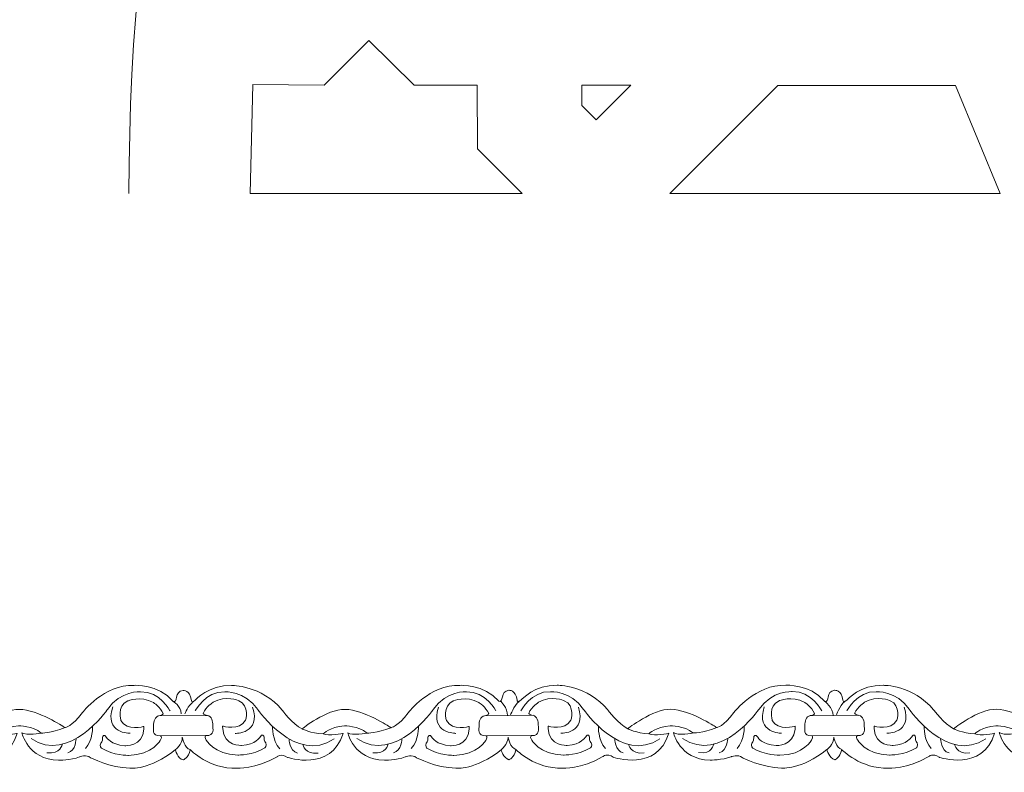
# Model space of a CAD drawing. Units: centimetres. Extents: x -10.4 to 10.5, y -13.8 to 13.1.
# Drawn here: x -3.8 to -2, y -13.8 to -12.5 of the extents above; entities that cross this region are included whole.
import ezdxf

# ---------------------------------------------------------------- set-up
doc = ezdxf.new("R2010")
doc.units = ezdxf.units.CM
doc.header["$MEASUREMENT"] = 0
doc.layers.add('Plan 1', color=7, linetype='Continuous')

msp = doc.modelspace()

# ---------------------------------------------------------------- linework, layer by layer
at = {"layer": 'Plan 1', "color": 250, "lineweight": 20}
msp.add_open_spline([(9.98369, -12.78949), (9.98369, -7.58743), (5.76659, -3.37034), (0.56453, -3.37032), (0.56453, -3.37032), (-4.63751, -3.37032), (-8.85463, -7.5874), (-8.85464, -12.78946), (-8.85464, -12.78946), (-8.85464, -12.78946), (-8.85464, -12.78949), (-8.85464, -12.78949)], degree=3, knots=[0, 0, 0, 0, 0.25, 0.25, 0.25, 0.25, 0.5, 0.5, 0.5, 0.5, 1, 1, 1, 1], dxfattribs=at)
at = {"layer": 'Plan 1', "color": 3, "lineweight": 20}
for points, knots in [([(-7.80807, -12.78949), (-7.80807, -12.78949), (-7.80807, -12.78946), (-7.80807, -12.78946), (-7.80807, -12.78946), (-7.80807, -8.16546), (-4.05947, -4.41688), (0.56453, -4.4169), (0.56453, -4.4169), (5.18855, -4.41692), (8.93712, -8.16549), (8.93712, -12.78949)], [0, 0, 0, 0, 0.25, 0.25, 0.25, 0.25, 0.5, 0.5, 0.5, 0.5, 1, 1, 1, 1]), ([(8.93712, -12.78949), (8.93712, -8.16511), (5.18891, -4.41692), (0.56453, -4.4169), (0.56453, -4.4169), (-4.05983, -4.41689), (-7.80805, -8.16509), (-7.80807, -12.78946), (-7.80807, -12.78946), (-7.80807, -12.78946), (-7.80807, -12.78949), (-7.80807, -12.78949)], [0, 0, 0, 0, 0.25, 0.25, 0.25, 0.25, 0.5, 0.5, 0.5, 0.5, 1, 1, 1, 1]), ([(6.96114, -12.78949), (6.96113, -9.2567), (4.09731, -6.39287), (0.56453, -6.39286), (0.56453, -6.39286), (-2.96825, -6.39286), (-5.8321, -9.25669), (-5.8321, -12.78948), (-5.8321, -12.78948), (-5.8321, -12.78948), (-5.8321, -12.78949), (-5.8321, -12.78949)], [0, 0, 0, 0, 0.25, 0.25, 0.25, 0.25, 0.5, 0.5, 0.5, 0.5, 1, 1, 1, 1]), ([(5.92298, -12.78949), (5.92298, -9.83011), (3.52392, -7.43104), (0.56452, -7.43104), (0.56452, -7.43104), (-2.39486, -7.43101), (-4.79393, -9.8301), (-4.79395, -12.78948), (-4.79395, -12.78948), (-4.79395, -12.78948), (-4.79395, -12.78949), (-4.79395, -12.78949)], [0, 0, 0, 0, 0.25, 0.25, 0.25, 0.25, 0.5, 0.5, 0.5, 0.5, 1, 1, 1, 1]), ([(5.73764, -12.78949), (5.73763, -9.93247), (3.42155, -7.61639), (0.56452, -7.61639), (0.56452, -7.61639), (-2.2925, -7.61639), (-4.60858, -9.93245), (-4.60861, -12.78948), (-4.60861, -12.78948), (-4.60861, -12.78948), (-4.60861, -12.78949), (-4.60861, -12.78949)], [0, 0, 0, 0, 0.25, 0.25, 0.25, 0.25, 0.5, 0.5, 0.5, 0.5, 1, 1, 1, 1]), ([(4.688, -12.78949), (4.68801, -10.51215), (2.84186, -8.666), (0.56452, -8.66601), (0.56452, -8.66601), (-1.71283, -8.666), (-3.55899, -10.51215), (-3.55899, -12.78949)], [0, 0, 0, 0, 0.3333333, 0.3333333, 0.3333333, 0.3333333, 1, 1, 1, 1])]:
    msp.add_open_spline(points, degree=3, knots=knots, dxfattribs=at)
at = {"layer": 'Plan 1', "color": 242, "lineweight": 9}
for points, knots in [([(-2.09353, -12.09446), (-2.09353, -12.09446), (-2.03722, -12.23056), (-2.03722, -12.23056), (-2.03722, -12.23056), (-2.03722, -12.23056), (-2.21682, -12.41034), (-2.21682, -12.41034), (-2.21682, -12.41034), (-2.21682, -12.41034), (-1.96282, -12.41031), (-1.96282, -12.41031), (-1.96282, -12.41031), (-1.96282, -12.41031), (-1.90651, -12.54641), (-1.90651, -12.54641), (-1.90651, -12.54641), (-1.90651, -12.54641), (-1.85015, -12.41023), (-1.85015, -12.41023), (-1.85015, -12.41023), (-1.85015, -12.41023), (-1.33094, -12.41066), (-1.33094, -12.41066), (-1.33094, -12.41066), (-1.33094, -12.41066), (-1.85468, -12.19214), (-1.85468, -12.19214), (-1.85468, -12.19214), (-1.85468, -12.19214), (-1.85468, -12.04786), (-1.85468, -12.04786), (-1.85468, -12.04786), (-1.85468, -12.04786), (-1.95757, -12.15084), (-1.95757, -12.15084), (-1.95757, -12.15084), (-1.95757, -12.15084), (-2.09353, -12.09446), (-2.09353, -12.09446)], [0, 0, 0, 0, 0.0909091, 0.0909091, 0.0909091, 0.0909091, 0.1818182, 0.1818182, 0.1818182, 0.1818182, 0.2727273, 0.2727273, 0.2727273, 0.2727273, 0.3636364, 0.3636364, 0.3636364, 0.3636364, 0.4545455, 0.4545455, 0.4545455, 0.4545455, 0.5454545, 0.5454545, 0.5454545, 0.5454545, 0.6363636, 0.6363636, 0.6363636, 0.6363636, 0.7272727, 0.7272727, 0.7272727, 0.7272727, 0.8181818, 0.8181818, 0.8181818, 0.8181818, 1, 1, 1, 1]), ([(-2.85833, -12.78948), (-2.85833, -12.78948), (-3.34304, -12.78949), (-3.34304, -12.78949), (-3.34304, -12.78949), (-3.34304, -12.78949), (-3.33828, -12.59511), (-3.33828, -12.59511), (-3.33828, -12.59511), (-3.33828, -12.59511), (-3.21101, -12.59651), (-3.21101, -12.59651), (-3.21101, -12.59651), (-3.21101, -12.59651), (-3.13174, -12.51647), (-3.13174, -12.51647), (-3.13174, -12.51647), (-3.13174, -12.51647), (-3.05115, -12.59651), (-3.05115, -12.59651), (-3.05115, -12.59651), (-3.05115, -12.59651), (-2.93877, -12.59651), (-2.93877, -12.59651), (-2.93877, -12.59651), (-2.93877, -12.59651), (-2.9381, -12.70966), (-2.9381, -12.70966), (-2.9381, -12.70966), (-2.9381, -12.70966), (-2.85833, -12.78948), (-2.85833, -12.78948)], [0, 0, 0, 0, 0.1111111, 0.1111111, 0.1111111, 0.1111111, 0.2222222, 0.2222222, 0.2222222, 0.2222222, 0.3333333, 0.3333333, 0.3333333, 0.3333333, 0.4444444, 0.4444444, 0.4444444, 0.4444444, 0.5555556, 0.5555556, 0.5555556, 0.5555556, 0.6666667, 0.6666667, 0.6666667, 0.6666667, 0.7777778, 0.7777778, 0.7777778, 0.7777778, 1, 1, 1, 1]), ([(-2.66512, -12.59636), (-2.66512, -12.59636), (-2.72681, -12.65812), (-2.72681, -12.65812), (-2.72681, -12.65812), (-2.72681, -12.65812), (-2.75231, -12.63256), (-2.75231, -12.63256), (-2.75231, -12.63256), (-2.75231, -12.63256), (-2.75232, -12.59633), (-2.75232, -12.59633), (-2.75232, -12.59633), (-2.75232, -12.59633), (-2.66512, -12.59636), (-2.66512, -12.59636)], [0, 0, 0, 0, 0.2, 0.2, 0.2, 0.2, 0.4, 0.4, 0.4, 0.4, 0.6, 0.6, 0.6, 0.6, 1, 1, 1, 1]), ([(-2.00711, -12.78949), (-2.00711, -12.78949), (-2.59562, -12.78949), (-2.59562, -12.78949), (-2.59562, -12.78949), (-2.59562, -12.78949), (-2.40304, -12.59672), (-2.40304, -12.59672), (-2.40304, -12.59672), (-2.40304, -12.59672), (-2.08684, -12.59671), (-2.08684, -12.59671), (-2.08684, -12.59671), (-2.08684, -12.59671), (-2.00711, -12.78949), (-2.00711, -12.78949)], [0, 0, 0, 0, 0.2, 0.2, 0.2, 0.2, 0.4, 0.4, 0.4, 0.4, 0.6, 0.6, 0.6, 0.6, 1, 1, 1, 1])]:
    msp.add_open_spline(points, degree=3, knots=knots, dxfattribs=at)
for points in [[(-3.34304, -12.78949), (-3.34304, -12.78949), (-3.34304, -12.78949), (-3.34304, -12.78949)], [(-2.85833, -12.78948), (-2.85833, -12.78948), (-2.85833, -12.78948), (-2.85833, -12.78948)], [(-2.59564, -12.78949), (-2.59564, -12.78949), (-2.59564, -12.78949), (-2.59564, -12.78949)], [(-2.0071, -12.78948), (-2.0071, -12.78948), (-2.0071, -12.78948), (-2.0071, -12.78948)]]:
    msp.add_open_spline(points, degree=3, dxfattribs=at)
at = {"layer": 'Plan 1', "color": 251, "lineweight": 9}
for points, knots in [([(-4.06109, -13.69378), (-4.05135, -13.69808), (-4.05925, -13.67526), (-4.04299, -13.67432), (-4.04299, -13.67432), (-4.04299, -13.67432), (-4.03056, -13.67276), (-4.02823, -13.69205), (-4.02823, -13.69205), (-4.02823, -13.69205), (-4.02807, -13.69822), (-4.02084, -13.69127), (-4.02084, -13.69127), (-4.02084, -13.69127), (-3.99713, -13.66409), (-3.95677, -13.66541), (-3.95677, -13.66541), (-3.95677, -13.66541), (-3.90294, -13.66484), (-3.86667, -13.70921), (-3.86667, -13.70921), (-3.86667, -13.70921), (-3.84787, -13.73456), (-3.83106, -13.74282), (-3.83106, -13.74282), (-3.83106, -13.74282), (-3.78728, -13.70741), (-3.75431, -13.70808), (-3.75431, -13.70808), (-3.72135, -13.70875), (-3.67496, -13.73921), (-3.67496, -13.73921), (-3.67496, -13.73921), (-3.67496, -13.73921), (-3.67269, -13.74064), (-3.67269, -13.74064), (-3.67269, -13.74064), (-3.67269, -13.74064), (-3.66083, -13.73922), (-3.64196, -13.71392), (-3.64196, -13.71392), (-3.64196, -13.71392), (-3.60354, -13.6633), (-3.54972, -13.66527), (-3.54972, -13.66527), (-3.54972, -13.66527), (-3.50666, -13.66279), (-3.4808, -13.69353)], [0, 0, 0, 0, 0.0769231, 0.0769231, 0.0769231, 0.0769231, 0.1538462, 0.1538462, 0.1538462, 0.1538462, 0.2307692, 0.2307692, 0.2307692, 0.2307692, 0.3076923, 0.3076923, 0.3076923, 0.3076923, 0.3846154, 0.3846154, 0.3846154, 0.3846154, 0.4615385, 0.4615385, 0.4615385, 0.4615385, 0.5384615, 0.5384615, 0.5384615, 0.5384615, 0.6153846, 0.6153846, 0.6153846, 0.6153846, 0.6923077, 0.6923077, 0.6923077, 0.6923077, 0.7692308, 0.7692308, 0.7692308, 0.7692308, 0.8461538, 0.8461538, 0.8461538, 0.8461538, 1, 1, 1, 1]), ([(-3.48069, -13.69379), (-3.47094, -13.69809), (-3.47884, -13.67527), (-3.46258, -13.67433), (-3.46258, -13.67433), (-3.46258, -13.67433), (-3.45015, -13.67277), (-3.44782, -13.69206), (-3.44782, -13.69206), (-3.44782, -13.69206), (-3.44766, -13.69823), (-3.44043, -13.69128), (-3.44043, -13.69128), (-3.44043, -13.69128), (-3.41673, -13.66411), (-3.37636, -13.66542), (-3.37636, -13.66542), (-3.37636, -13.66542), (-3.32254, -13.66485), (-3.28627, -13.70922), (-3.28627, -13.70922), (-3.28627, -13.70922), (-3.26746, -13.73458), (-3.25065, -13.74283), (-3.25065, -13.74283), (-3.25065, -13.74283), (-3.20687, -13.70742), (-3.17391, -13.70809), (-3.17391, -13.70809), (-3.14094, -13.70877), (-3.09456, -13.73922), (-3.09456, -13.73922), (-3.09456, -13.73922), (-3.09456, -13.73922), (-3.09228, -13.74065), (-3.09228, -13.74065), (-3.09228, -13.74065), (-3.09228, -13.74065), (-3.08043, -13.73923), (-3.06155, -13.71393), (-3.06155, -13.71393), (-3.06155, -13.71393), (-3.02314, -13.66331), (-2.96931, -13.66528), (-2.96931, -13.66528), (-2.96931, -13.66528), (-2.92625, -13.6628), (-2.90039, -13.69354)], [0, 0, 0, 0, 0.0769231, 0.0769231, 0.0769231, 0.0769231, 0.1538462, 0.1538462, 0.1538462, 0.1538462, 0.2307692, 0.2307692, 0.2307692, 0.2307692, 0.3076923, 0.3076923, 0.3076923, 0.3076923, 0.3846154, 0.3846154, 0.3846154, 0.3846154, 0.4615385, 0.4615385, 0.4615385, 0.4615385, 0.5384615, 0.5384615, 0.5384615, 0.5384615, 0.6153846, 0.6153846, 0.6153846, 0.6153846, 0.6923077, 0.6923077, 0.6923077, 0.6923077, 0.7692308, 0.7692308, 0.7692308, 0.7692308, 0.8461538, 0.8461538, 0.8461538, 0.8461538, 1, 1, 1, 1]), ([(-2.90039, -13.69354), (-2.89065, -13.69784), (-2.89855, -13.67502), (-2.88229, -13.67409), (-2.88229, -13.67409), (-2.88229, -13.67409), (-2.86985, -13.67252), (-2.86753, -13.69181), (-2.86753, -13.69181), (-2.86753, -13.69181), (-2.86737, -13.69798), (-2.86013, -13.69103), (-2.86013, -13.69103), (-2.86013, -13.69103), (-2.83643, -13.66386), (-2.79607, -13.66517), (-2.79607, -13.66517), (-2.79607, -13.66517), (-2.74224, -13.6646), (-2.70597, -13.70897), (-2.70597, -13.70897), (-2.70597, -13.70897), (-2.68717, -13.73433), (-2.67036, -13.74258), (-2.67036, -13.74258), (-2.67036, -13.74258), (-2.62658, -13.70717), (-2.59361, -13.70784), (-2.59361, -13.70784), (-2.56064, -13.70852), (-2.51426, -13.73897), (-2.51426, -13.73897), (-2.51426, -13.73897), (-2.51426, -13.73897), (-2.51198, -13.7404), (-2.51198, -13.7404), (-2.51198, -13.7404), (-2.51198, -13.7404), (-2.50013, -13.73898), (-2.48126, -13.71368), (-2.48126, -13.71368), (-2.48126, -13.71368), (-2.44284, -13.66307), (-2.38902, -13.66503), (-2.38902, -13.66503), (-2.38902, -13.66503), (-2.34596, -13.66255), (-2.32009, -13.69329)], [0, 0, 0, 0, 0.0769231, 0.0769231, 0.0769231, 0.0769231, 0.1538462, 0.1538462, 0.1538462, 0.1538462, 0.2307692, 0.2307692, 0.2307692, 0.2307692, 0.3076923, 0.3076923, 0.3076923, 0.3076923, 0.3846154, 0.3846154, 0.3846154, 0.3846154, 0.4615385, 0.4615385, 0.4615385, 0.4615385, 0.5384615, 0.5384615, 0.5384615, 0.5384615, 0.6153846, 0.6153846, 0.6153846, 0.6153846, 0.6923077, 0.6923077, 0.6923077, 0.6923077, 0.7692308, 0.7692308, 0.7692308, 0.7692308, 0.8461538, 0.8461538, 0.8461538, 0.8461538, 1, 1, 1, 1]), ([(-2.31998, -13.69355), (-2.31024, -13.69785), (-2.31814, -13.67503), (-2.30188, -13.6741), (-2.30188, -13.6741), (-2.30188, -13.6741), (-2.28945, -13.67253), (-2.28712, -13.69183), (-2.28712, -13.69183), (-2.28712, -13.69183), (-2.28696, -13.69799), (-2.27973, -13.69104), (-2.27973, -13.69104), (-2.27973, -13.69104), (-2.25603, -13.66387), (-2.21566, -13.66518), (-2.21566, -13.66518), (-2.21566, -13.66518), (-2.16183, -13.66461), (-2.12556, -13.70898), (-2.12556, -13.70898), (-2.12556, -13.70898), (-2.10676, -13.73434), (-2.08995, -13.74259), (-2.08995, -13.74259), (-2.08995, -13.74259), (-2.04617, -13.70718), (-2.0132, -13.70785), (-2.0132, -13.70785), (-1.98024, -13.70853), (-1.93385, -13.73898), (-1.93385, -13.73898), (-1.93385, -13.73898), (-1.93385, -13.73898), (-1.93158, -13.74041), (-1.93158, -13.74041), (-1.93158, -13.74041), (-1.93158, -13.74041), (-1.91973, -13.739), (-1.90085, -13.71369), (-1.90085, -13.71369), (-1.90085, -13.71369), (-1.86243, -13.66308), (-1.80861, -13.66504), (-1.80861, -13.66504), (-1.80861, -13.66504), (-1.76316, -13.66464), (-1.7373, -13.69539)], [0, 0, 0, 0, 0.0769231, 0.0769231, 0.0769231, 0.0769231, 0.1538462, 0.1538462, 0.1538462, 0.1538462, 0.2307692, 0.2307692, 0.2307692, 0.2307692, 0.3076923, 0.3076923, 0.3076923, 0.3076923, 0.3846154, 0.3846154, 0.3846154, 0.3846154, 0.4615385, 0.4615385, 0.4615385, 0.4615385, 0.5384615, 0.5384615, 0.5384615, 0.5384615, 0.6153846, 0.6153846, 0.6153846, 0.6153846, 0.6923077, 0.6923077, 0.6923077, 0.6923077, 0.7692308, 0.7692308, 0.7692308, 0.7692308, 0.8461538, 0.8461538, 0.8461538, 0.8461538, 1, 1, 1, 1]), ([(-3.48571, -13.71092), (-3.48571, -13.71092), (-3.50383, -13.67544), (-3.53814, -13.67666), (-3.53814, -13.67666), (-3.53814, -13.67666), (-3.5738, -13.67408), (-3.59739, -13.70825), (-3.59739, -13.70825), (-3.59739, -13.70825), (-3.66548, -13.80632), (-3.73337, -13.76001)], [0, 0, 0, 0, 0.25, 0.25, 0.25, 0.25, 0.5, 0.5, 0.5, 0.5, 1, 1, 1, 1]), ([(-3.44101, -13.71094), (-3.44101, -13.71094), (-3.4228, -13.6755), (-3.38849, -13.6768), (-3.38849, -13.6768), (-3.38849, -13.6768), (-3.35283, -13.67431), (-3.32932, -13.70854), (-3.32932, -13.70854), (-3.32932, -13.70854), (-3.2615, -13.80677), (-3.19349, -13.76063)], [0, 0, 0, 0, 0.25, 0.25, 0.25, 0.25, 0.5, 0.5, 0.5, 0.5, 1, 1, 1, 1]), ([(-2.9053, -13.71093), (-2.9053, -13.71093), (-2.92342, -13.67545), (-2.95774, -13.67667), (-2.95774, -13.67667), (-2.95774, -13.67667), (-2.99339, -13.67409), (-3.01699, -13.70826), (-3.01699, -13.70826), (-3.01699, -13.70826), (-3.08507, -13.80633), (-3.15296, -13.76002)], [0, 0, 0, 0, 0.25, 0.25, 0.25, 0.25, 0.5, 0.5, 0.5, 0.5, 1, 1, 1, 1]), ([(-2.86072, -13.71069), (-2.86072, -13.71069), (-2.8425, -13.67525), (-2.80819, -13.67656), (-2.80819, -13.67656), (-2.80819, -13.67656), (-2.77253, -13.67407), (-2.74903, -13.70829), (-2.74903, -13.70829), (-2.74903, -13.70829), (-2.68121, -13.80652), (-2.61319, -13.76038)], [0, 0, 0, 0, 0.25, 0.25, 0.25, 0.25, 0.5, 0.5, 0.5, 0.5, 1, 1, 1, 1]), ([(-2.32501, -13.71068), (-2.32501, -13.71068), (-2.34313, -13.6752), (-2.37744, -13.67642), (-2.37744, -13.67642), (-2.37744, -13.67642), (-2.4131, -13.67385), (-2.43669, -13.70801), (-2.43669, -13.70801), (-2.43669, -13.70801), (-2.50478, -13.80608), (-2.57267, -13.75977)], [0, 0, 0, 0, 0.25, 0.25, 0.25, 0.25, 0.5, 0.5, 0.5, 0.5, 1, 1, 1, 1]), ([(-2.28031, -13.7107), (-2.28031, -13.7107), (-2.2621, -13.67526), (-2.22779, -13.67657), (-2.22779, -13.67657), (-2.22779, -13.67657), (-2.19212, -13.67408), (-2.16862, -13.7083), (-2.16862, -13.7083), (-2.16862, -13.7083), (-2.1008, -13.80653), (-2.03279, -13.76039)], [0, 0, 0, 0, 0.25, 0.25, 0.25, 0.25, 0.5, 0.5, 0.5, 0.5, 1, 1, 1, 1]), ([(-3.53252, -13.73844), (-3.53252, -13.73844), (-3.56281, -13.74758), (-3.57321, -13.72794), (-3.57321, -13.72794), (-3.57321, -13.72794), (-3.58125, -13.70228), (-3.56106, -13.69313), (-3.56106, -13.69313), (-3.56106, -13.69313), (-3.5385, -13.68302), (-3.51531, -13.69603), (-3.51531, -13.69603), (-3.51531, -13.69603), (-3.50321, -13.70365), (-3.49784, -13.71568), (-3.49784, -13.71568), (-3.49784, -13.71568), (-3.49875, -13.71871), (-3.50555, -13.7195), (-3.50555, -13.7195), (-3.51288, -13.72035), (-3.51536, -13.73054), (-3.51503, -13.73656), (-3.51503, -13.73656), (-3.5147, -13.74258), (-3.51943, -13.75587), (-3.50261, -13.75525), (-3.50261, -13.75525), (-3.50261, -13.75525), (-3.49943, -13.75667), (-3.50262, -13.76222), (-3.50262, -13.76222), (-3.50262, -13.76222), (-3.51645, -13.78943), (-3.55984, -13.79001), (-3.55984, -13.79001), (-3.55984, -13.79001), (-3.58675, -13.7903), (-3.60793, -13.77729), (-3.60793, -13.77729), (-3.60793, -13.77729), (-3.61163, -13.7738), (-3.60926, -13.76811), (-3.60926, -13.76811), (-3.60926, -13.76811), (-3.60556, -13.76621), (-3.60622, -13.75766), (-3.60622, -13.75766), (-3.60622, -13.75766), (-3.60352, -13.74975), (-3.59849, -13.75862), (-3.59849, -13.75862), (-3.59849, -13.75862), (-3.59211, -13.77066), (-3.56621, -13.77291), (-3.56621, -13.77291), (-3.56621, -13.77291), (-3.53444, -13.77427), (-3.53253, -13.7435), (-3.53253, -13.7435), (-3.53253, -13.7435), (-3.53252, -13.73913), (-3.53252, -13.73913), (-3.53252, -13.73913), (-3.53252, -13.73913), (-3.53252, -13.73844), (-3.53252, -13.73844)], [0, 0, 0, 0, 0.0555556, 0.0555556, 0.0555556, 0.0555556, 0.1111111, 0.1111111, 0.1111111, 0.1111111, 0.1666667, 0.1666667, 0.1666667, 0.1666667, 0.2222222, 0.2222222, 0.2222222, 0.2222222, 0.2777778, 0.2777778, 0.2777778, 0.2777778, 0.3333333, 0.3333333, 0.3333333, 0.3333333, 0.3888889, 0.3888889, 0.3888889, 0.3888889, 0.4444444, 0.4444444, 0.4444444, 0.4444444, 0.5, 0.5, 0.5, 0.5, 0.5555556, 0.5555556, 0.5555556, 0.5555556, 0.6111111, 0.6111111, 0.6111111, 0.6111111, 0.6666667, 0.6666667, 0.6666667, 0.6666667, 0.7222222, 0.7222222, 0.7222222, 0.7222222, 0.7777778, 0.7777778, 0.7777778, 0.7777778, 0.8333333, 0.8333333, 0.8333333, 0.8333333, 0.8888889, 0.8888889, 0.8888889, 0.8888889, 1, 1, 1, 1]), ([(-3.39207, -13.73787), (-3.39207, -13.73787), (-3.36178, -13.74702), (-3.35138, -13.72737), (-3.35138, -13.72737), (-3.35138, -13.72737), (-3.34334, -13.70172), (-3.36354, -13.69256), (-3.36354, -13.69256), (-3.36354, -13.69256), (-3.38609, -13.68246), (-3.40928, -13.69546), (-3.40928, -13.69546), (-3.40928, -13.69546), (-3.42138, -13.70308), (-3.42675, -13.71512), (-3.42675, -13.71512), (-3.42675, -13.71512), (-3.42584, -13.71815), (-3.41905, -13.71893), (-3.41905, -13.71893), (-3.41171, -13.71978), (-3.40924, -13.72998), (-3.40957, -13.73599), (-3.40957, -13.73599), (-3.40989, -13.74201), (-3.40517, -13.7553), (-3.42199, -13.75469), (-3.42199, -13.75469), (-3.42199, -13.75469), (-3.42516, -13.75611), (-3.42198, -13.76165), (-3.42198, -13.76165), (-3.42198, -13.76165), (-3.40815, -13.78887), (-3.36475, -13.78945), (-3.36475, -13.78945), (-3.36475, -13.78945), (-3.33784, -13.78973), (-3.31666, -13.77672), (-3.31666, -13.77672), (-3.31666, -13.77672), (-3.31297, -13.77324), (-3.31533, -13.76754), (-3.31533, -13.76754), (-3.31533, -13.76754), (-3.31903, -13.76564), (-3.31837, -13.7571), (-3.31837, -13.7571), (-3.31837, -13.7571), (-3.32107, -13.74918), (-3.32611, -13.75805), (-3.32611, -13.75805), (-3.32611, -13.75805), (-3.33248, -13.77009), (-3.35838, -13.77234), (-3.35838, -13.77234), (-3.35838, -13.77234), (-3.39015, -13.77371), (-3.39206, -13.74294), (-3.39206, -13.74294), (-3.39206, -13.74294), (-3.39208, -13.73857), (-3.39208, -13.73857), (-3.39208, -13.73857), (-3.39208, -13.73857), (-3.39207, -13.73787), (-3.39207, -13.73787)], [0, 0, 0, 0, 0.0555556, 0.0555556, 0.0555556, 0.0555556, 0.1111111, 0.1111111, 0.1111111, 0.1111111, 0.1666667, 0.1666667, 0.1666667, 0.1666667, 0.2222222, 0.2222222, 0.2222222, 0.2222222, 0.2777778, 0.2777778, 0.2777778, 0.2777778, 0.3333333, 0.3333333, 0.3333333, 0.3333333, 0.3888889, 0.3888889, 0.3888889, 0.3888889, 0.4444444, 0.4444444, 0.4444444, 0.4444444, 0.5, 0.5, 0.5, 0.5, 0.5555556, 0.5555556, 0.5555556, 0.5555556, 0.6111111, 0.6111111, 0.6111111, 0.6111111, 0.6666667, 0.6666667, 0.6666667, 0.6666667, 0.7222222, 0.7222222, 0.7222222, 0.7222222, 0.7777778, 0.7777778, 0.7777778, 0.7777778, 0.8333333, 0.8333333, 0.8333333, 0.8333333, 0.8888889, 0.8888889, 0.8888889, 0.8888889, 1, 1, 1, 1]), ([(-2.95272, -13.73844), (-2.95272, -13.73844), (-2.98301, -13.74758), (-2.99341, -13.72794), (-2.99341, -13.72794), (-2.99341, -13.72794), (-3.00145, -13.70228), (-2.98125, -13.69313), (-2.98125, -13.69313), (-2.98125, -13.69313), (-2.9587, -13.68302), (-2.93551, -13.69603), (-2.93551, -13.69603), (-2.93551, -13.69603), (-2.92341, -13.70365), (-2.91804, -13.71568), (-2.91804, -13.71568), (-2.91804, -13.71568), (-2.91895, -13.71871), (-2.92574, -13.7195), (-2.92574, -13.7195), (-2.93308, -13.72035), (-2.93555, -13.73054), (-2.93522, -13.73656), (-2.93522, -13.73656), (-2.9349, -13.74258), (-2.93962, -13.75587), (-2.9228, -13.75525), (-2.9228, -13.75525), (-2.9228, -13.75525), (-2.91963, -13.75667), (-2.92281, -13.76222), (-2.92281, -13.76222), (-2.92281, -13.76222), (-2.93664, -13.78943), (-2.98004, -13.79001), (-2.98004, -13.79001), (-2.98004, -13.79001), (-3.00695, -13.7903), (-3.02813, -13.77729), (-3.02813, -13.77729), (-3.02813, -13.77729), (-3.03182, -13.7738), (-3.02946, -13.76811), (-3.02946, -13.76811), (-3.02946, -13.76811), (-3.02576, -13.76621), (-3.02642, -13.75766), (-3.02642, -13.75766), (-3.02642, -13.75766), (-3.02372, -13.74975), (-3.01868, -13.75862), (-3.01868, -13.75862), (-3.01868, -13.75862), (-3.01231, -13.77066), (-2.98641, -13.77291), (-2.98641, -13.77291), (-2.98641, -13.77291), (-2.95464, -13.77427), (-2.95273, -13.7435), (-2.95273, -13.7435), (-2.95273, -13.7435), (-2.95271, -13.73913), (-2.95271, -13.73913), (-2.95271, -13.73913), (-2.95271, -13.73913), (-2.95272, -13.73844), (-2.95272, -13.73844)], [0, 0, 0, 0, 0.0555556, 0.0555556, 0.0555556, 0.0555556, 0.1111111, 0.1111111, 0.1111111, 0.1111111, 0.1666667, 0.1666667, 0.1666667, 0.1666667, 0.2222222, 0.2222222, 0.2222222, 0.2222222, 0.2777778, 0.2777778, 0.2777778, 0.2777778, 0.3333333, 0.3333333, 0.3333333, 0.3333333, 0.3888889, 0.3888889, 0.3888889, 0.3888889, 0.4444444, 0.4444444, 0.4444444, 0.4444444, 0.5, 0.5, 0.5, 0.5, 0.5555556, 0.5555556, 0.5555556, 0.5555556, 0.6111111, 0.6111111, 0.6111111, 0.6111111, 0.6666667, 0.6666667, 0.6666667, 0.6666667, 0.7222222, 0.7222222, 0.7222222, 0.7222222, 0.7777778, 0.7777778, 0.7777778, 0.7777778, 0.8333333, 0.8333333, 0.8333333, 0.8333333, 0.8888889, 0.8888889, 0.8888889, 0.8888889, 1, 1, 1, 1]), ([(-2.81227, -13.73787), (-2.81227, -13.73787), (-2.78198, -13.74702), (-2.77158, -13.72737), (-2.77158, -13.72737), (-2.77158, -13.72737), (-2.76354, -13.70172), (-2.78373, -13.69256), (-2.78373, -13.69256), (-2.78373, -13.69256), (-2.80629, -13.68246), (-2.82948, -13.69546), (-2.82948, -13.69546), (-2.82948, -13.69546), (-2.84158, -13.70308), (-2.84695, -13.71512), (-2.84695, -13.71512), (-2.84695, -13.71512), (-2.84604, -13.71815), (-2.83924, -13.71893), (-2.83924, -13.71893), (-2.83191, -13.71978), (-2.82943, -13.72998), (-2.82976, -13.73599), (-2.82976, -13.73599), (-2.83009, -13.74201), (-2.82536, -13.7553), (-2.84218, -13.75469), (-2.84218, -13.75469), (-2.84218, -13.75469), (-2.84536, -13.75611), (-2.84217, -13.76165), (-2.84217, -13.76165), (-2.84217, -13.76165), (-2.82834, -13.78887), (-2.78495, -13.78945), (-2.78495, -13.78945), (-2.78495, -13.78945), (-2.75804, -13.78973), (-2.73686, -13.77672), (-2.73686, -13.77672), (-2.73686, -13.77672), (-2.73316, -13.77324), (-2.73553, -13.76754), (-2.73553, -13.76754), (-2.73553, -13.76754), (-2.73923, -13.76564), (-2.73857, -13.7571), (-2.73857, -13.7571), (-2.73857, -13.7571), (-2.74127, -13.74918), (-2.7463, -13.75805), (-2.7463, -13.75805), (-2.7463, -13.75805), (-2.75268, -13.77009), (-2.77858, -13.77234), (-2.77858, -13.77234), (-2.77858, -13.77234), (-2.81035, -13.77371), (-2.81226, -13.74294), (-2.81226, -13.74294), (-2.81226, -13.74294), (-2.81227, -13.73857), (-2.81227, -13.73857), (-2.81227, -13.73857), (-2.81227, -13.73857), (-2.81227, -13.73787), (-2.81227, -13.73787)], [0, 0, 0, 0, 0.0555556, 0.0555556, 0.0555556, 0.0555556, 0.1111111, 0.1111111, 0.1111111, 0.1111111, 0.1666667, 0.1666667, 0.1666667, 0.1666667, 0.2222222, 0.2222222, 0.2222222, 0.2222222, 0.2777778, 0.2777778, 0.2777778, 0.2777778, 0.3333333, 0.3333333, 0.3333333, 0.3333333, 0.3888889, 0.3888889, 0.3888889, 0.3888889, 0.4444444, 0.4444444, 0.4444444, 0.4444444, 0.5, 0.5, 0.5, 0.5, 0.5555556, 0.5555556, 0.5555556, 0.5555556, 0.6111111, 0.6111111, 0.6111111, 0.6111111, 0.6666667, 0.6666667, 0.6666667, 0.6666667, 0.7222222, 0.7222222, 0.7222222, 0.7222222, 0.7777778, 0.7777778, 0.7777778, 0.7777778, 0.8333333, 0.8333333, 0.8333333, 0.8333333, 0.8888889, 0.8888889, 0.8888889, 0.8888889, 1, 1, 1, 1]), ([(-2.37242, -13.73819), (-2.37242, -13.73819), (-2.40271, -13.74733), (-2.41311, -13.72769), (-2.41311, -13.72769), (-2.41311, -13.72769), (-2.42115, -13.70204), (-2.40096, -13.69288), (-2.40096, -13.69288), (-2.40096, -13.69288), (-2.3784, -13.68277), (-2.35521, -13.69578), (-2.35521, -13.69578), (-2.35521, -13.69578), (-2.34311, -13.7034), (-2.33774, -13.71543), (-2.33774, -13.71543), (-2.33774, -13.71543), (-2.33866, -13.71846), (-2.34545, -13.71925), (-2.34545, -13.71925), (-2.35278, -13.7201), (-2.35526, -13.73029), (-2.35493, -13.73631), (-2.35493, -13.73631), (-2.3546, -13.74233), (-2.35933, -13.75562), (-2.34251, -13.75501), (-2.34251, -13.75501), (-2.34251, -13.75501), (-2.33933, -13.75642), (-2.34252, -13.76197), (-2.34252, -13.76197), (-2.34252, -13.76197), (-2.35635, -13.78918), (-2.39974, -13.78976), (-2.39974, -13.78976), (-2.39974, -13.78976), (-2.42666, -13.79005), (-2.44783, -13.77704), (-2.44783, -13.77704), (-2.44783, -13.77704), (-2.45153, -13.77355), (-2.44916, -13.76786), (-2.44916, -13.76786), (-2.44916, -13.76786), (-2.44546, -13.76596), (-2.44612, -13.75741), (-2.44612, -13.75741), (-2.44612, -13.75741), (-2.44342, -13.7495), (-2.43839, -13.75837), (-2.43839, -13.75837), (-2.43839, -13.75837), (-2.43201, -13.77041), (-2.40611, -13.77266), (-2.40611, -13.77266), (-2.40611, -13.77266), (-2.37434, -13.77402), (-2.37243, -13.74325), (-2.37243, -13.74325), (-2.37243, -13.74325), (-2.37242, -13.73888), (-2.37242, -13.73888), (-2.37242, -13.73888), (-2.37242, -13.73888), (-2.37242, -13.73819), (-2.37242, -13.73819)], [0, 0, 0, 0, 0.0555556, 0.0555556, 0.0555556, 0.0555556, 0.1111111, 0.1111111, 0.1111111, 0.1111111, 0.1666667, 0.1666667, 0.1666667, 0.1666667, 0.2222222, 0.2222222, 0.2222222, 0.2222222, 0.2777778, 0.2777778, 0.2777778, 0.2777778, 0.3333333, 0.3333333, 0.3333333, 0.3333333, 0.3888889, 0.3888889, 0.3888889, 0.3888889, 0.4444444, 0.4444444, 0.4444444, 0.4444444, 0.5, 0.5, 0.5, 0.5, 0.5555556, 0.5555556, 0.5555556, 0.5555556, 0.6111111, 0.6111111, 0.6111111, 0.6111111, 0.6666667, 0.6666667, 0.6666667, 0.6666667, 0.7222222, 0.7222222, 0.7222222, 0.7222222, 0.7777778, 0.7777778, 0.7777778, 0.7777778, 0.8333333, 0.8333333, 0.8333333, 0.8333333, 0.8888889, 0.8888889, 0.8888889, 0.8888889, 1, 1, 1, 1]), ([(-2.23162, -13.73787), (-2.23162, -13.73787), (-2.20133, -13.74702), (-2.19093, -13.72737), (-2.19093, -13.72737), (-2.19093, -13.72737), (-2.18289, -13.70172), (-2.20308, -13.69256), (-2.20308, -13.69256), (-2.20308, -13.69256), (-2.22564, -13.68246), (-2.24883, -13.69546), (-2.24883, -13.69546), (-2.24883, -13.69546), (-2.26093, -13.70308), (-2.2663, -13.71512), (-2.2663, -13.71512), (-2.2663, -13.71512), (-2.26539, -13.71815), (-2.25859, -13.71893), (-2.25859, -13.71893), (-2.25126, -13.71978), (-2.24878, -13.72998), (-2.24911, -13.73599), (-2.24911, -13.73599), (-2.24944, -13.74201), (-2.24471, -13.7553), (-2.26153, -13.75469), (-2.26153, -13.75469), (-2.26153, -13.75469), (-2.26471, -13.75611), (-2.26152, -13.76165), (-2.26152, -13.76165), (-2.26152, -13.76165), (-2.2477, -13.78887), (-2.2043, -13.78945), (-2.2043, -13.78945), (-2.2043, -13.78945), (-2.17739, -13.78973), (-2.15621, -13.77672), (-2.15621, -13.77672), (-2.15621, -13.77672), (-2.15251, -13.77324), (-2.15488, -13.76754), (-2.15488, -13.76754), (-2.15488, -13.76754), (-2.15858, -13.76564), (-2.15792, -13.7571), (-2.15792, -13.7571), (-2.15792, -13.7571), (-2.16062, -13.74918), (-2.16565, -13.75805), (-2.16565, -13.75805), (-2.16565, -13.75805), (-2.17203, -13.77009), (-2.19793, -13.77234), (-2.19793, -13.77234), (-2.19793, -13.77234), (-2.2297, -13.77371), (-2.23161, -13.74294), (-2.23161, -13.74294), (-2.23161, -13.74294), (-2.23162, -13.73857), (-2.23162, -13.73857), (-2.23162, -13.73857), (-2.23162, -13.73857), (-2.23162, -13.73787), (-2.23162, -13.73787)], [0, 0, 0, 0, 0.0555556, 0.0555556, 0.0555556, 0.0555556, 0.1111111, 0.1111111, 0.1111111, 0.1111111, 0.1666667, 0.1666667, 0.1666667, 0.1666667, 0.2222222, 0.2222222, 0.2222222, 0.2222222, 0.2777778, 0.2777778, 0.2777778, 0.2777778, 0.3333333, 0.3333333, 0.3333333, 0.3333333, 0.3888889, 0.3888889, 0.3888889, 0.3888889, 0.4444444, 0.4444444, 0.4444444, 0.4444444, 0.5, 0.5, 0.5, 0.5, 0.5555556, 0.5555556, 0.5555556, 0.5555556, 0.6111111, 0.6111111, 0.6111111, 0.6111111, 0.6666667, 0.6666667, 0.6666667, 0.6666667, 0.7222222, 0.7222222, 0.7222222, 0.7222222, 0.7777778, 0.7777778, 0.7777778, 0.7777778, 0.8333333, 0.8333333, 0.8333333, 0.8333333, 0.8888889, 0.8888889, 0.8888889, 0.8888889, 1, 1, 1, 1]), ([(-4.05684, -13.78022), (-4.05684, -13.78022), (-4.05282, -13.79542), (-4.04273, -13.79797), (-4.04273, -13.79797), (-4.04273, -13.79797), (-4.0337, -13.79506), (-4.03032, -13.77987), (-4.03032, -13.77987), (-4.03032, -13.77987), (-3.99667, -13.81481), (-3.94688, -13.81297), (-3.94688, -13.81297), (-3.94688, -13.81297), (-3.91458, -13.8149), (-3.87553, -13.79247), (-3.87553, -13.79247), (-3.87553, -13.79247), (-3.86832, -13.78547), (-3.85691, -13.79355), (-3.85691, -13.79355), (-3.85691, -13.79355), (-3.77902, -13.82013), (-3.75807, -13.75082), (-3.75807, -13.75082), (-3.75807, -13.75082), (-3.78364, -13.75649), (-3.79339, -13.75173), (-3.79339, -13.75173), (-3.79339, -13.75173), (-3.78127, -13.73908), (-3.7557, -13.73753), (-3.7557, -13.73753), (-3.7557, -13.73753), (-3.73013, -13.73692), (-3.71535, -13.75024), (-3.71535, -13.75024), (-3.71535, -13.75024), (-3.74227, -13.75559), (-3.74966, -13.74956), (-3.74966, -13.74956), (-3.74966, -13.74956), (-3.73963, -13.79739), (-3.68446, -13.79872), (-3.68446, -13.79872), (-3.68446, -13.79872), (-3.66293, -13.79874), (-3.64711, -13.79275), (-3.64711, -13.79275), (-3.64711, -13.79275), (-3.63436, -13.78741), (-3.62731, -13.79422), (-3.62731, -13.79422), (-3.62731, -13.79422), (-3.59231, -13.81213), (-3.55732, -13.8128), (-3.55732, -13.8128), (-3.55732, -13.8128), (-3.52204, -13.81665), (-3.47654, -13.77997)], [0, 0, 0, 0, 0.0625, 0.0625, 0.0625, 0.0625, 0.125, 0.125, 0.125, 0.125, 0.1875, 0.1875, 0.1875, 0.1875, 0.25, 0.25, 0.25, 0.25, 0.3125, 0.3125, 0.3125, 0.3125, 0.375, 0.375, 0.375, 0.375, 0.4375, 0.4375, 0.4375, 0.4375, 0.5, 0.5, 0.5, 0.5, 0.5625, 0.5625, 0.5625, 0.5625, 0.625, 0.625, 0.625, 0.625, 0.6875, 0.6875, 0.6875, 0.6875, 0.75, 0.75, 0.75, 0.75, 0.8125, 0.8125, 0.8125, 0.8125, 0.875, 0.875, 0.875, 0.875, 1, 1, 1, 1]), ([(-3.47654, -13.77997), (-3.47654, -13.77997), (-3.47241, -13.79543), (-3.46232, -13.79798), (-3.46232, -13.79798), (-3.46232, -13.79798), (-3.45319, -13.79513), (-3.44981, -13.77993), (-3.44981, -13.77993), (-3.44981, -13.77993), (-3.41626, -13.81482), (-3.36647, -13.81298), (-3.36647, -13.81298), (-3.36647, -13.81298), (-3.33418, -13.81492), (-3.29512, -13.79248), (-3.29512, -13.79248), (-3.29512, -13.79248), (-3.28791, -13.78548), (-3.2765, -13.79356), (-3.2765, -13.79356), (-3.2765, -13.79356), (-3.19861, -13.82015), (-3.17766, -13.75083), (-3.17766, -13.75083), (-3.17766, -13.75083), (-3.20324, -13.7565), (-3.21299, -13.75174), (-3.21299, -13.75174), (-3.21299, -13.75174), (-3.20086, -13.73909), (-3.17529, -13.73754), (-3.17529, -13.73754), (-3.17529, -13.73754), (-3.14972, -13.73693), (-3.13494, -13.75025), (-3.13494, -13.75025), (-3.13494, -13.75025), (-3.16186, -13.7556), (-3.16925, -13.74957), (-3.16925, -13.74957), (-3.16925, -13.74957), (-3.15922, -13.7974), (-3.10406, -13.79873), (-3.10406, -13.79873), (-3.10406, -13.79873), (-3.08253, -13.79876), (-3.06671, -13.79276), (-3.06671, -13.79276), (-3.06671, -13.79276), (-3.05395, -13.78742), (-3.0469, -13.79423), (-3.0469, -13.79423), (-3.0469, -13.79423), (-3.0119, -13.81214), (-2.97692, -13.81281), (-2.97692, -13.81281), (-2.97692, -13.81281), (-2.94164, -13.81666), (-2.89613, -13.77998)], [0, 0, 0, 0, 0.0625, 0.0625, 0.0625, 0.0625, 0.125, 0.125, 0.125, 0.125, 0.1875, 0.1875, 0.1875, 0.1875, 0.25, 0.25, 0.25, 0.25, 0.3125, 0.3125, 0.3125, 0.3125, 0.375, 0.375, 0.375, 0.375, 0.4375, 0.4375, 0.4375, 0.4375, 0.5, 0.5, 0.5, 0.5, 0.5625, 0.5625, 0.5625, 0.5625, 0.625, 0.625, 0.625, 0.625, 0.6875, 0.6875, 0.6875, 0.6875, 0.75, 0.75, 0.75, 0.75, 0.8125, 0.8125, 0.8125, 0.8125, 0.875, 0.875, 0.875, 0.875, 1, 1, 1, 1]), ([(-2.89613, -13.77998), (-2.89613, -13.77998), (-2.89212, -13.79519), (-2.88203, -13.79773), (-2.88203, -13.79773), (-2.88203, -13.79773), (-2.87292, -13.79479), (-2.86954, -13.7796), (-2.86954, -13.7796), (-2.86954, -13.7796), (-2.83596, -13.81457), (-2.78617, -13.81273), (-2.78617, -13.81273), (-2.78617, -13.81273), (-2.75388, -13.81467), (-2.71483, -13.79223), (-2.71483, -13.79223), (-2.71483, -13.79223), (-2.70762, -13.78523), (-2.6962, -13.79331), (-2.6962, -13.79331), (-2.6962, -13.79331), (-2.61832, -13.8199), (-2.59737, -13.75058), (-2.59737, -13.75058), (-2.59737, -13.75058), (-2.62294, -13.75625), (-2.63269, -13.75149), (-2.63269, -13.75149), (-2.63269, -13.75149), (-2.62056, -13.73884), (-2.595, -13.73729), (-2.595, -13.73729), (-2.595, -13.73729), (-2.56943, -13.73668), (-2.55464, -13.75), (-2.55464, -13.75), (-2.55464, -13.75), (-2.58156, -13.75535), (-2.58896, -13.74933), (-2.58896, -13.74933), (-2.58896, -13.74933), (-2.57893, -13.79715), (-2.52376, -13.79848), (-2.52376, -13.79848), (-2.52376, -13.79848), (-2.50223, -13.79851), (-2.48641, -13.79251), (-2.48641, -13.79251), (-2.48641, -13.79251), (-2.47365, -13.78717), (-2.46661, -13.79398), (-2.46661, -13.79398), (-2.46661, -13.79398), (-2.4316, -13.81189), (-2.39662, -13.81257), (-2.39662, -13.81257), (-2.39662, -13.81257), (-2.36134, -13.81641), (-2.31584, -13.77973)], [0, 0, 0, 0, 0.0625, 0.0625, 0.0625, 0.0625, 0.125, 0.125, 0.125, 0.125, 0.1875, 0.1875, 0.1875, 0.1875, 0.25, 0.25, 0.25, 0.25, 0.3125, 0.3125, 0.3125, 0.3125, 0.375, 0.375, 0.375, 0.375, 0.4375, 0.4375, 0.4375, 0.4375, 0.5, 0.5, 0.5, 0.5, 0.5625, 0.5625, 0.5625, 0.5625, 0.625, 0.625, 0.625, 0.625, 0.6875, 0.6875, 0.6875, 0.6875, 0.75, 0.75, 0.75, 0.75, 0.8125, 0.8125, 0.8125, 0.8125, 0.875, 0.875, 0.875, 0.875, 1, 1, 1, 1]), ([(-2.31584, -13.77973), (-2.31584, -13.77973), (-2.31171, -13.7952), (-2.30162, -13.79774), (-2.30162, -13.79774), (-2.30162, -13.79774), (-2.29259, -13.79481), (-2.2892, -13.77962), (-2.2892, -13.77962), (-2.2892, -13.77962), (-2.25556, -13.81458), (-2.20577, -13.81274), (-2.20577, -13.81274), (-2.20577, -13.81274), (-2.17348, -13.81468), (-2.13442, -13.79224), (-2.13442, -13.79224), (-2.13442, -13.79224), (-2.12721, -13.78524), (-2.1158, -13.79332), (-2.1158, -13.79332), (-2.1158, -13.79332), (-2.03791, -13.81991), (-2.01696, -13.75059), (-2.01696, -13.75059), (-2.01696, -13.75059), (-2.04254, -13.75626), (-2.05228, -13.7515), (-2.05228, -13.7515), (-2.05228, -13.7515), (-2.04016, -13.73885), (-2.01459, -13.7373), (-2.01459, -13.7373), (-2.01459, -13.7373), (-1.98902, -13.7367), (-1.97424, -13.75001), (-1.97424, -13.75001), (-1.97424, -13.75001), (-2.00116, -13.75536), (-2.00855, -13.74934), (-2.00855, -13.74934), (-2.00855, -13.74934), (-1.99852, -13.79716), (-1.94335, -13.79849), (-1.94335, -13.79849), (-1.94335, -13.79849), (-1.92182, -13.79852), (-1.90601, -13.79252), (-1.90601, -13.79252), (-1.90601, -13.79252), (-1.89325, -13.78718), (-1.8862, -13.79399), (-1.8862, -13.79399), (-1.8862, -13.79399), (-1.8512, -13.8119), (-1.81621, -13.81258), (-1.81621, -13.81258), (-1.81621, -13.81258), (-1.77919, -13.81648), (-1.73369, -13.7798)], [0, 0, 0, 0, 0.0625, 0.0625, 0.0625, 0.0625, 0.125, 0.125, 0.125, 0.125, 0.1875, 0.1875, 0.1875, 0.1875, 0.25, 0.25, 0.25, 0.25, 0.3125, 0.3125, 0.3125, 0.3125, 0.375, 0.375, 0.375, 0.375, 0.4375, 0.4375, 0.4375, 0.4375, 0.5, 0.5, 0.5, 0.5, 0.5625, 0.5625, 0.5625, 0.5625, 0.625, 0.625, 0.625, 0.625, 0.6875, 0.6875, 0.6875, 0.6875, 0.75, 0.75, 0.75, 0.75, 0.8125, 0.8125, 0.8125, 0.8125, 0.875, 0.875, 0.875, 0.875, 1, 1, 1, 1]), ([(-3.47654, -13.77997), (-3.47654, -13.77997), (-3.46397, -13.77107), (-3.46395, -13.75777), (-3.46395, -13.75777), (-3.46395, -13.75777), (-3.45999, -13.778), (-3.44985, -13.77963)], [0, 0, 0, 0, 0.3333333, 0.3333333, 0.3333333, 0.3333333, 1, 1, 1, 1]), ([(-2.89613, -13.77998), (-2.89613, -13.77998), (-2.88367, -13.77082), (-2.88366, -13.75752), (-2.88366, -13.75752), (-2.88366, -13.75752), (-2.8797, -13.77775), (-2.86956, -13.77938)], [0, 0, 0, 0, 0.3333333, 0.3333333, 0.3333333, 0.3333333, 1, 1, 1, 1]), ([(-2.31584, -13.77973), (-2.31584, -13.77973), (-2.30327, -13.77083), (-2.30325, -13.75753), (-2.30325, -13.75753), (-2.30325, -13.75753), (-2.29929, -13.77776), (-2.28915, -13.77939)], [0, 0, 0, 0, 0.3333333, 0.3333333, 0.3333333, 0.3333333, 1, 1, 1, 1])]:
    msp.add_open_spline(points, degree=3, knots=knots, dxfattribs=at)
for points in [[(-3.4808, -13.69353), (-3.4808, -13.69353), (-3.4658, -13.7021), (-3.46616, -13.71571)], [(-3.45933, -13.71572), (-3.45933, -13.71572), (-3.45399, -13.70167), (-3.44445, -13.69426)], [(-2.89649, -13.69342), (-2.89649, -13.69342), (-2.88451, -13.70549), (-2.88487, -13.7191)], [(-2.87951, -13.71905), (-2.87951, -13.71905), (-2.8737, -13.70142), (-2.86416, -13.69401)], [(-2.32009, -13.69329), (-2.32009, -13.69329), (-2.30447, -13.70539), (-2.30482, -13.719)], [(-2.29881, -13.71896), (-2.29881, -13.71896), (-2.29329, -13.70143), (-2.28375, -13.69402)], [(-3.55708, -13.75073), (-3.55708, -13.75073), (-3.60351, -13.7513), (-3.58797, -13.70383)], [(-3.36975, -13.75092), (-3.36975, -13.75092), (-3.32333, -13.7516), (-3.33874, -13.70409)], [(-2.97667, -13.75074), (-2.97667, -13.75074), (-3.0231, -13.75131), (-3.00756, -13.70384)], [(-2.78945, -13.75067), (-2.78945, -13.75067), (-2.74303, -13.75136), (-2.75844, -13.70384)], [(-2.39638, -13.75049), (-2.39638, -13.75049), (-2.4428, -13.75106), (-2.42726, -13.70359)], [(-2.20905, -13.75068), (-2.20905, -13.75068), (-2.16262, -13.75137), (-2.17803, -13.70386)], [(-3.41937, -13.7189), (-3.41937, -13.7189), (-3.50615, -13.71949), (-3.50615, -13.71949)], [(-2.83907, -13.71865), (-2.83907, -13.71865), (-2.92574, -13.7195), (-2.92574, -13.7195)], [(-2.25866, -13.71866), (-2.25866, -13.71866), (-2.34635, -13.71931), (-2.34635, -13.71931)], [(-3.71535, -13.75024), (-3.71535, -13.75024), (-3.69839, -13.75065), (-3.67269, -13.74064)], [(-3.6237, -13.73796), (-3.6237, -13.73796), (-3.62257, -13.76258), (-3.63651, -13.77786)], [(-3.3031, -13.73831), (-3.3031, -13.73831), (-3.30429, -13.76292), (-3.2904, -13.77824)], [(-3.25065, -13.74283), (-3.25065, -13.74283), (-3.23564, -13.75056), (-3.21299, -13.75174)], [(-3.13494, -13.75025), (-3.13494, -13.75025), (-3.11798, -13.75066), (-3.09228, -13.74065)], [(-3.04329, -13.73797), (-3.04329, -13.73797), (-3.04216, -13.76259), (-3.0561, -13.77787)], [(-2.7228, -13.73806), (-2.7228, -13.73806), (-2.724, -13.76268), (-2.7101, -13.77799)], [(-2.67036, -13.74258), (-2.67036, -13.74258), (-2.65535, -13.75031), (-2.63269, -13.75149)], [(-2.55464, -13.75), (-2.55464, -13.75), (-2.53769, -13.75041), (-2.51198, -13.7404)], [(-2.463, -13.73772), (-2.463, -13.73772), (-2.46187, -13.76234), (-2.47581, -13.77762)], [(-2.14239, -13.73807), (-2.14239, -13.73807), (-2.14359, -13.76269), (-2.12969, -13.778)], [(-2.08995, -13.74259), (-2.08995, -13.74259), (-2.07494, -13.75032), (-2.05228, -13.7515)], [(-3.65306, -13.76008), (-3.65306, -13.76008), (-3.65333, -13.78164), (-3.66814, -13.78542)], [(-3.4224, -13.75465), (-3.4224, -13.75465), (-3.50321, -13.75524), (-3.50321, -13.75524)], [(-3.27379, -13.7605), (-3.27379, -13.7605), (-3.27358, -13.78206), (-3.25878, -13.78588)], [(-3.07266, -13.76009), (-3.07266, -13.76009), (-3.07293, -13.78165), (-3.08774, -13.78543)], [(-2.84211, -13.7544), (-2.84211, -13.7544), (-2.9228, -13.75525), (-2.9228, -13.75525)], [(-2.6935, -13.76025), (-2.6935, -13.76025), (-2.69329, -13.78181), (-2.67849, -13.78563)], [(-2.49236, -13.75984), (-2.49236, -13.75984), (-2.49263, -13.7814), (-2.50744, -13.78518)], [(-2.2617, -13.75441), (-2.2617, -13.75441), (-2.34251, -13.75501), (-2.34251, -13.75501)], [(-2.11309, -13.76026), (-2.11309, -13.76026), (-2.11288, -13.78182), (-2.09808, -13.78564)], [(-3.678, -13.77033), (-3.678, -13.77033), (-3.68061, -13.78833), (-3.70515, -13.78538)], [(-3.24888, -13.77081), (-3.24888, -13.77081), (-3.24632, -13.78882), (-3.22178, -13.78592)], [(-3.0976, -13.77034), (-3.0976, -13.77034), (-3.1002, -13.78834), (-3.12474, -13.78539)], [(-2.66858, -13.77056), (-2.66858, -13.77056), (-2.66603, -13.78857), (-2.64148, -13.78567)], [(-2.5173, -13.77009), (-2.5173, -13.77009), (-2.51991, -13.78809), (-2.54444, -13.78514)], [(-2.08818, -13.77057), (-2.08818, -13.77057), (-2.08562, -13.78858), (-2.06108, -13.78568)]]:
    msp.add_open_spline(points, degree=3, dxfattribs=at)

doc.saveas('drawing.dxf')
